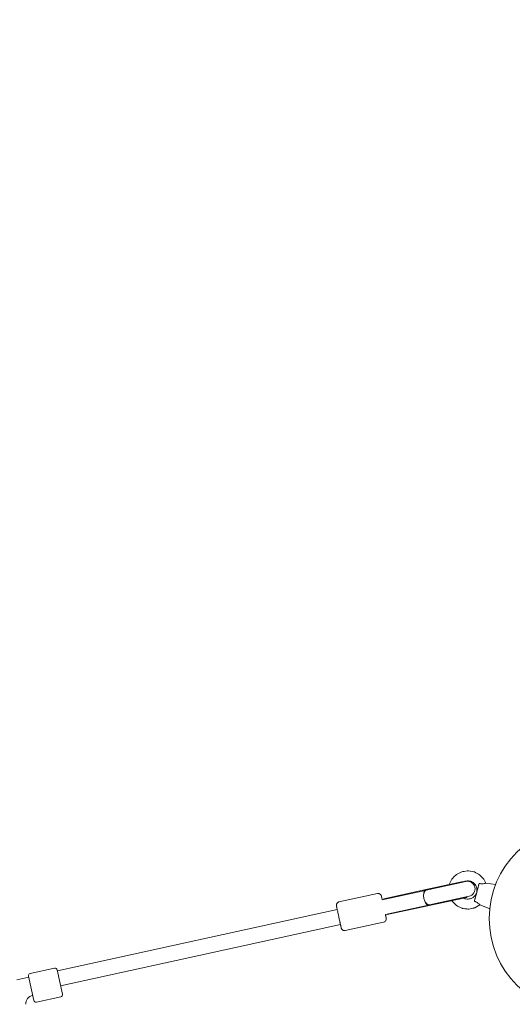
# Model space of a CAD drawing. Units: inches. Extents: x 36 to 175, y 80 to 217.
# Drawn here: x 127 to 133, y 169 to 181 of the extents above; entities that cross this region are included whole.
import ezdxf

# ---------------------------------------------------------------- set-up
doc = ezdxf.new("R2010")
doc.units = ezdxf.units.IN
doc.header["$MEASUREMENT"] = 0
doc.layers.add('Work Layer', color=7, linetype='Continuous')

# ---------------------------------------------------------------- blocks, each defined once
blk = doc.blocks.new('block 3275')
at = {"layer": 'Work Layer', "color": 7, "lineweight": 20}
blk.add_lwpolyline([(132.12, 170.704), (131.636, 170.598)], dxfattribs=at)
blk = doc.blocks.new('block 3276')
at = {"layer": 'Work Layer', "color": 7, "lineweight": 20}
blk.add_lwpolyline([(131.636, 170.598), (131.17, 170.496)], dxfattribs=at)
blk = doc.blocks.new('block 3277')
at = {"layer": 'Work Layer', "color": 7, "lineweight": 20}
blk.add_lwpolyline([(132.162, 170.514), (131.678, 170.409)], dxfattribs=at)
blk = doc.blocks.new('block 3278')
at = {"layer": 'Work Layer', "color": 7, "lineweight": 20}
blk.add_lwpolyline([(131.678, 170.409), (131.212, 170.307)], dxfattribs=at)
blk = doc.blocks.new('block 3279')
at = {"layer": 'Work Layer', "color": 7, "lineweight": 20}
blk.add_lwpolyline([(131.207, 170.313), (131.212, 170.307)], dxfattribs=at)
blk = doc.blocks.new('block 3280')
at = {"layer": 'Work Layer', "color": 7, "lineweight": 20}
blk.add_lwpolyline([(131.17, 170.496), (131.168, 170.489)], dxfattribs=at)
blk = doc.blocks.new('block 3281')
at = {"layer": 'Work Layer', "color": 7, "lineweight": 20}
blk.add_lwpolyline([(132.162, 170.514), (132.162, 170.514)], dxfattribs=at)
blk = doc.blocks.new('block 3282')
at = {"layer": 'Work Layer', "color": 7, "lineweight": 20}
blk.add_lwpolyline([(132.124, 170.697), (132.123, 170.699)], dxfattribs=at)
blk = doc.blocks.new('block 3283')
at = {"layer": 'Work Layer', "color": 7, "lineweight": 20}
blk.add_lwpolyline([(132.162, 170.514), (132.162, 170.522)], dxfattribs=at)
blk = doc.blocks.new('block 3284')
at = {"layer": 'Work Layer', "color": 7, "lineweight": 20}
blk.add_lwpolyline([(132.162, 170.514), (132.162, 170.514)], dxfattribs=at)
blk = doc.blocks.new('block 3285')
at = {"layer": 'Work Layer', "color": 7, "lineweight": 20}
blk.add_open_spline([(131.677, 170.6), (131.662, 170.597), (131.651, 170.578), (131.648, 170.551)], degree=3, dxfattribs=at)
blk = doc.blocks.new('block 3286')
at = {"layer": 'Work Layer', "color": 7, "lineweight": 20}
blk.add_open_spline([(131.669, 170.456), (131.683, 170.433), (131.7, 170.42), (131.716, 170.424)], degree=3, dxfattribs=at)
blk = doc.blocks.new('block 3287')
at = {"layer": 'Work Layer', "color": 7, "lineweight": 20}
blk.add_open_spline([(131.665, 170.597), (131.646, 170.593), (131.64, 170.55), (131.65, 170.502), (131.661, 170.453), (131.685, 170.417), (131.703, 170.421)], degree=3, knots=[0, 0, 0, 0, 1, 1, 1, 2, 2, 2, 2], dxfattribs=at)
blk = doc.blocks.new('block 3288')
at = {"layer": 'Work Layer', "color": 7, "lineweight": 20}
blk.add_open_spline([(131.677, 170.6), (131.676, 170.6), (131.675, 170.599), (131.673, 170.599), (131.672, 170.598), (131.67, 170.597), (131.669, 170.596), (131.668, 170.595), (131.666, 170.594), (131.665, 170.593), (131.664, 170.592), (131.663, 170.591), (131.661, 170.589), (131.66, 170.588), (131.659, 170.587), (131.658, 170.585), (131.657, 170.583), (131.656, 170.581), (131.655, 170.579), (131.654, 170.578), (131.654, 170.575), (131.653, 170.573), (131.652, 170.571), (131.651, 170.569), (131.651, 170.567), (131.65, 170.565), (131.65, 170.563), (131.649, 170.56), (131.649, 170.558), (131.648, 170.555), (131.648, 170.552)], degree=3, knots=[0, 0, 0, 0, 1, 1, 1, 2, 2, 2, 3, 3, 3, 4, 4, 4, 5, 5, 5, 6, 6, 6, 7, 7, 7, 8, 8, 8, 9, 9, 9, 10, 10, 10, 10], dxfattribs=at)
blk = doc.blocks.new('block 3289')
at = {"layer": 'Work Layer', "color": 7, "lineweight": 20}
blk.add_open_spline([(131.669, 170.456), (131.671, 170.453), (131.672, 170.451), (131.674, 170.449), (131.675, 170.447), (131.677, 170.445), (131.678, 170.443), (131.679, 170.441), (131.681, 170.44), (131.682, 170.438), (131.684, 170.436), (131.686, 170.435), (131.687, 170.433), (131.689, 170.432), (131.691, 170.431), (131.692, 170.43), (131.694, 170.429), (131.695, 170.428), (131.697, 170.427), (131.698, 170.426), (131.7, 170.426), (131.702, 170.425), (131.703, 170.424), (131.705, 170.424), (131.707, 170.424), (131.708, 170.424), (131.71, 170.423), (131.711, 170.424), (131.713, 170.424), (131.714, 170.424), (131.716, 170.424)], degree=3, knots=[0, 0, 0, 0, 1, 1, 1, 2, 2, 2, 3, 3, 3, 4, 4, 4, 5, 5, 5, 6, 6, 6, 7, 7, 7, 8, 8, 8, 9, 9, 9, 10, 10, 10, 10], dxfattribs=at)
blk = doc.blocks.new('block 3358')
at = {"layer": 'Work Layer', "color": 7, "lineweight": 20}
blk.add_open_spline([(132.39, 170.684), (132.39, 170.684), (132.387, 170.683), (132.383, 170.682), (132.381, 170.682), (132.38, 170.681), (132.378, 170.681), (132.373, 170.68), (132.366, 170.678), (132.359, 170.677), (132.355, 170.677), (132.351, 170.677), (132.347, 170.677), (132.342, 170.676), (132.336, 170.677), (132.33, 170.677), (132.325, 170.678), (132.319, 170.679), (132.314, 170.68)], degree=3, knots=[0, 0, 0, 0, 1, 1, 1, 2, 2, 2, 3, 3, 3, 4, 4, 4, 5, 5, 5, 6, 6, 6, 6], dxfattribs=at)
blk = doc.blocks.new('block 3359')
at = {"layer": 'Work Layer', "color": 7, "lineweight": 20}
blk.add_open_spline([(132.256, 170.466), (132.262, 170.464), (132.267, 170.462), (132.272, 170.46), (132.277, 170.457), (132.283, 170.454), (132.287, 170.452), (132.29, 170.45), (132.294, 170.447), (132.296, 170.446), (132.302, 170.441), (132.308, 170.436), (132.312, 170.433), (132.313, 170.431), (132.314, 170.43), (132.315, 170.429), (132.318, 170.426), (132.32, 170.424), (132.32, 170.424)], degree=3, knots=[0, 0, 0, 0, 1, 1, 1, 2, 2, 2, 3, 3, 3, 4, 4, 4, 5, 5, 5, 6, 6, 6, 6], dxfattribs=at)
blk = doc.blocks.new('block 3360')
at = {"layer": 'Work Layer', "color": 7, "lineweight": 20}
blk.add_open_spline([(132.314, 170.68), (132.312, 170.68), (132.311, 170.68), (132.311, 170.68), (132.309, 170.678), (132.309, 170.678), (132.309, 170.678)], degree=3, knots=[0, 0, 0, 0, 1, 1, 1, 2, 2, 2, 2], dxfattribs=at)
blk = doc.blocks.new('block 3361')
at = {"layer": 'Work Layer', "color": 7, "lineweight": 20}
blk.add_open_spline([(132.253, 170.471), (132.253, 170.469), (132.253, 170.469), (132.253, 170.469), (132.254, 170.468), (132.254, 170.467), (132.255, 170.467), (132.255, 170.466), (132.256, 170.466), (132.256, 170.466)], degree=3, knots=[0, 0, 0, 0, 1, 1, 1, 2, 2, 2, 3, 3, 3, 3], dxfattribs=at)
blk = doc.blocks.new('block 3393')
at = {"layer": 'Work Layer', "color": 7, "lineweight": 20}
blk.add_lwpolyline([(126.986, 169.279), (126.922, 169.572)], dxfattribs=at)
blk = doc.blocks.new('block 3394')
at = {"layer": 'Work Layer', "color": 7, "lineweight": 20}
blk.add_lwpolyline([(127.264, 169.647), (127.328, 169.354)], dxfattribs=at)
blk = doc.blocks.new('block 3495')
at = {"layer": 'Work Layer', "color": 7, "lineweight": 20}
blk.add_lwpolyline([(131.665, 170.597), (131.151, 170.485)], dxfattribs=at)
blk = doc.blocks.new('block 3496')
at = {"layer": 'Work Layer', "color": 7, "lineweight": 20}
blk.add_lwpolyline([(131.703, 170.421), (131.189, 170.309)], dxfattribs=at)
blk = doc.blocks.new('block 3497')
at = {"layer": 'Work Layer', "color": 7, "lineweight": 20}
blk.add_lwpolyline([(131.677, 170.6), (131.672, 170.599)], dxfattribs=at)
blk = doc.blocks.new('block 3498')
at = {"layer": 'Work Layer', "color": 7, "lineweight": 20}
blk.add_lwpolyline([(131.715, 170.424), (131.71, 170.423)], dxfattribs=at)
blk = doc.blocks.new('block 3499')
at = {"layer": 'Work Layer', "color": 7, "lineweight": 20}
blk.add_lwpolyline([(132.19, 170.528), (131.715, 170.424)], dxfattribs=at)
blk = doc.blocks.new('block 3500')
at = {"layer": 'Work Layer', "color": 7, "lineweight": 20}
blk.add_lwpolyline([(131.71, 170.423), (131.703, 170.421)], dxfattribs=at)
blk = doc.blocks.new('block 3501')
at = {"layer": 'Work Layer', "color": 7, "lineweight": 20}
blk.add_lwpolyline([(131.665, 170.597), (131.672, 170.599)], dxfattribs=at)
blk = doc.blocks.new('block 3502')
at = {"layer": 'Work Layer', "color": 7, "lineweight": 20}
blk.add_lwpolyline([(131.677, 170.6), (132.152, 170.704)], dxfattribs=at)
blk = doc.blocks.new('block 3503')
at = {"layer": 'Work Layer', "color": 7, "lineweight": 20}
blk.add_open_spline([(132.19, 170.528), (132.239, 170.538), (132.269, 170.586), (132.259, 170.635), (132.248, 170.683), (132.2, 170.714), (132.152, 170.704)], degree=3, knots=[0, 0, 0, 0, 1, 1, 1, 2, 2, 2, 2], dxfattribs=at)
blk = doc.blocks.new('block 3504')
at = {"layer": 'Work Layer', "color": 7, "lineweight": 20}
blk.add_open_spline([(130.709, 170.117), (130.709, 170.117), (130.699, 170.116), (130.699, 170.116), (130.699, 170.116), (130.694, 170.117), (130.694, 170.117), (130.694, 170.117), (130.69, 170.118), (130.69, 170.118), (130.69, 170.118), (130.686, 170.119), (130.686, 170.119), (130.686, 170.119), (130.683, 170.12), (130.683, 170.12), (130.683, 170.12), (130.678, 170.123), (130.678, 170.123), (130.676, 170.125), (130.675, 170.126), (130.675, 170.126), (130.675, 170.126), (130.672, 170.128), (130.672, 170.128), (130.672, 170.128), (130.67, 170.13), (130.67, 170.13), (130.669, 170.131), (130.666, 170.136), (130.666, 170.136), (130.666, 170.136), (130.665, 170.138), (130.665, 170.138), (130.665, 170.138), (130.663, 170.141), (130.663, 170.141), (130.663, 170.143), (130.662, 170.144), (130.662, 170.144), (130.662, 170.145), (130.662, 170.146), (130.662, 170.146), (130.662, 170.148), (130.661, 170.151), (130.661, 170.151), (130.661, 170.151), (130.659, 170.157), (130.659, 170.157), (130.659, 170.157), (130.656, 170.171), (130.656, 170.171), (130.656, 170.171), (130.655, 170.178), (130.655, 170.178), (130.655, 170.178), (130.654, 170.182), (130.654, 170.182), (130.654, 170.182), (130.653, 170.187), (130.653, 170.187), (130.653, 170.187), (130.648, 170.207), (130.648, 170.207), (130.648, 170.207), (130.647, 170.212), (130.647, 170.212), (130.647, 170.212), (130.646, 170.217), (130.646, 170.217), (130.646, 170.217), (130.643, 170.229), (130.643, 170.229), (130.643, 170.229), (130.638, 170.254), (130.638, 170.254), (130.638, 170.254), (130.633, 170.279), (130.633, 170.279), (130.633, 170.279), (130.627, 170.305), (130.627, 170.305), (130.627, 170.305), (130.622, 170.33), (130.622, 170.33), (130.622, 170.33), (130.62, 170.336), (130.62, 170.336), (130.62, 170.336), (130.619, 170.341), (130.619, 170.341), (130.619, 170.341), (130.617, 170.352), (130.617, 170.352), (130.617, 170.352), (130.614, 170.362), (130.614, 170.362), (130.614, 170.362), (130.613, 170.368), (130.613, 170.368), (130.613, 170.368), (130.612, 170.372), (130.612, 170.372), (130.612, 170.372), (130.609, 170.388), (130.609, 170.388), (130.609, 170.388), (130.607, 170.396), (130.607, 170.396), (130.607, 170.396), (130.606, 170.4), (130.606, 170.4), (130.606, 170.4), (130.604, 170.409), (130.604, 170.409), (130.604, 170.409), (130.604, 170.411), (130.604, 170.411), (130.604, 170.412), (130.603, 170.413), (130.603, 170.413), (130.603, 170.414), (130.603, 170.416), (130.603, 170.416), (130.603, 170.418), (130.603, 170.418), (130.603, 170.418), (130.603, 170.418), (130.603, 170.421), (130.603, 170.421), (130.603, 170.421), (130.603, 170.424), (130.603, 170.424), (130.603, 170.425), (130.604, 170.429), (130.604, 170.429), (130.604, 170.429), (130.606, 170.434), (130.606, 170.434), (130.606, 170.434), (130.607, 170.436), (130.607, 170.436), (130.607, 170.436), (130.609, 170.44), (130.609, 170.44), (130.609, 170.44), (130.61, 170.442), (130.61, 170.442), (130.61, 170.442), (130.612, 170.445), (130.612, 170.445), (130.612, 170.445), (130.614, 170.447), (130.614, 170.447), (130.614, 170.447), (130.617, 170.45), (130.617, 170.45), (130.617, 170.45), (130.625, 170.455), (130.625, 170.455), (130.625, 170.455), (130.629, 170.457), (130.629, 170.457), (130.629, 170.457), (130.634, 170.459), (130.634, 170.459)], degree=3, knots=[0, 0, 0, 0, 1, 1, 1, 2, 2, 2, 3, 3, 3, 4, 4, 4, 5, 5, 5, 6, 6, 6, 7, 7, 7, 8, 8, 8, 9, 9, 9, 10, 10, 10, 11, 11, 11, 12, 12, 12, 13, 13, 13, 14, 14, 14, 15, 15, 15, 16, 16, 16, 17, 17, 17, 18, 18, 18, 19, 19, 19, 20, 20, 20, 21, 21, 21, 22, 22, 22, 23, 23, 23, 24, 24, 24, 25, 25, 25, 26, 26, 26, 27, 27, 27, 28, 28, 28, 29, 29, 29, 30, 30, 30, 31, 31, 31, 32, 32, 32, 33, 33, 33, 34, 34, 34, 35, 35, 35, 36, 36, 36, 37, 37, 37, 38, 38, 38, 39, 39, 39, 40, 40, 40, 41, 41, 41, 42, 42, 42, 43, 43, 43, 44, 44, 44, 45, 45, 45, 46, 46, 46, 47, 47, 47, 48, 48, 48, 49, 49, 49, 50, 50, 50, 51, 51, 51, 52, 52, 52, 53, 53, 53, 54, 54, 54, 55, 55, 55, 55], dxfattribs=at)
blk = doc.blocks.new('block 3505')
at = {"layer": 'Work Layer', "color": 7, "lineweight": 20}
blk.add_lwpolyline([(130.709, 170.117), (131.168, 170.217)], dxfattribs=at)
blk = doc.blocks.new('block 3506')
at = {"layer": 'Work Layer', "color": 7, "lineweight": 20}
blk.add_lwpolyline([(130.634, 170.459), (131.094, 170.559)], dxfattribs=at)
blk = doc.blocks.new('block 3507')
at = {"layer": 'Work Layer', "color": 7, "lineweight": 20}
blk.add_open_spline([(131.168, 170.217), (131.168, 170.217), (131.179, 170.221), (131.179, 170.221), (131.18, 170.222), (131.181, 170.223), (131.181, 170.223), (131.181, 170.223), (131.183, 170.224), (131.183, 170.224), (131.183, 170.224), (131.186, 170.227), (131.186, 170.227), (131.186, 170.227), (131.188, 170.228), (131.188, 170.228), (131.189, 170.23), (131.191, 170.232), (131.191, 170.232), (131.191, 170.232), (131.193, 170.235), (131.193, 170.235), (131.194, 170.236), (131.195, 170.237), (131.195, 170.237), (131.195, 170.237), (131.198, 170.244), (131.198, 170.244), (131.198, 170.246), (131.198, 170.246), (131.198, 170.246), (131.199, 170.248), (131.199, 170.251), (131.199, 170.251), (131.2, 170.253), (131.2, 170.253), (131.2, 170.253), (131.2, 170.254), (131.2, 170.256), (131.2, 170.256), (131.2, 170.256), (131.2, 170.259), (131.2, 170.259), (131.2, 170.26), (131.199, 170.262), (131.199, 170.262), (131.199, 170.263), (131.199, 170.264), (131.199, 170.264), (131.199, 170.265), (131.199, 170.265), (131.199, 170.265), (131.199, 170.265), (131.198, 170.269), (131.198, 170.269), (131.198, 170.269), (131.197, 170.272), (131.197, 170.272), (131.197, 170.274), (131.197, 170.275), (131.197, 170.275), (131.197, 170.275), (131.196, 170.277), (131.196, 170.277), (131.196, 170.277), (131.193, 170.291), (131.193, 170.291), (131.193, 170.291), (131.192, 170.295), (131.192, 170.295), (131.192, 170.295), (131.192, 170.297), (131.192, 170.297), (131.192, 170.298), (131.192, 170.299), (131.192, 170.299), (131.192, 170.299), (131.189, 170.309), (131.189, 170.309)], degree=3, knots=[0, 0, 0, 0, 1, 1, 1, 2, 2, 2, 3, 3, 3, 4, 4, 4, 5, 5, 5, 6, 6, 6, 7, 7, 7, 8, 8, 8, 9, 9, 9, 10, 10, 10, 11, 11, 11, 12, 12, 12, 13, 13, 13, 14, 14, 14, 15, 15, 15, 16, 16, 16, 17, 17, 17, 18, 18, 18, 19, 19, 19, 20, 20, 20, 21, 21, 21, 22, 22, 22, 23, 23, 23, 24, 24, 24, 25, 25, 25, 26, 26, 26, 26], dxfattribs=at)
blk = doc.blocks.new('block 3508')
at = {"layer": 'Work Layer', "color": 7, "lineweight": 20}
blk.add_open_spline([(131.151, 170.485), (131.151, 170.485), (131.15, 170.487), (131.15, 170.487), (131.15, 170.487), (131.15, 170.489), (131.15, 170.489), (131.15, 170.489), (131.149, 170.494), (131.149, 170.494), (131.149, 170.494), (131.147, 170.502), (131.147, 170.502), (131.147, 170.502), (131.145, 170.511), (131.145, 170.511), (131.145, 170.511), (131.145, 170.513), (131.145, 170.513), (131.145, 170.514), (131.144, 170.516), (131.144, 170.516), (131.144, 170.516), (131.142, 170.525), (131.142, 170.525), (131.142, 170.527), (131.142, 170.527), (131.142, 170.527), (131.141, 170.528), (131.141, 170.53), (131.141, 170.53), (131.141, 170.531), (131.141, 170.531), (131.141, 170.531), (131.14, 170.533), (131.139, 170.535), (131.139, 170.535), (131.139, 170.536), (131.138, 170.537), (131.138, 170.537), (131.138, 170.537), (131.137, 170.54), (131.137, 170.54), (131.136, 170.542), (131.136, 170.542), (131.136, 170.542), (131.136, 170.542), (131.134, 170.544), (131.134, 170.544), (131.134, 170.544), (131.131, 170.548), (131.131, 170.548), (131.131, 170.548), (131.129, 170.549), (131.129, 170.549), (131.128, 170.551), (131.126, 170.552), (131.126, 170.552), (131.126, 170.552), (131.124, 170.554), (131.124, 170.554), (131.122, 170.555), (131.121, 170.555), (131.121, 170.555), (131.121, 170.555), (131.118, 170.557), (131.118, 170.557), (131.116, 170.558), (131.115, 170.558), (131.115, 170.558), (131.114, 170.558), (131.104, 170.56), (131.104, 170.56), (131.104, 170.56), (131.102, 170.56), (131.102, 170.56), (131.101, 170.56), (131.099, 170.56), (131.099, 170.56), (131.099, 170.56), (131.094, 170.559), (131.094, 170.559)], degree=3, knots=[0, 0, 0, 0, 1, 1, 1, 2, 2, 2, 3, 3, 3, 4, 4, 4, 5, 5, 5, 6, 6, 6, 7, 7, 7, 8, 8, 8, 9, 9, 9, 10, 10, 10, 11, 11, 11, 12, 12, 12, 13, 13, 13, 14, 14, 14, 15, 15, 15, 16, 16, 16, 17, 17, 17, 18, 18, 18, 19, 19, 19, 20, 20, 20, 21, 21, 21, 22, 22, 22, 23, 23, 23, 24, 24, 24, 25, 25, 25, 26, 26, 26, 27, 27, 27, 27], dxfattribs=at)
blk = doc.blocks.new('block 3579')
at = {"layer": 'Work Layer', "color": 7, "lineweight": 20}
blk.add_lwpolyline([(132.32, 170.424), (132.279, 170.4), (132.258, 170.388), (132.255, 170.387), (132.252, 170.387), (132.246, 170.385), (132.235, 170.383), (132.188, 170.373), (132.185, 170.373), (132.182, 170.373), (132.176, 170.374), (132.164, 170.375), (132.14, 170.378), (132.117, 170.381), (132.111, 170.382), (132.105, 170.384), (132.095, 170.389), (132.051, 170.409), (132.046, 170.412), (132.041, 170.416), (132.033, 170.424), (132.015, 170.44), (131.998, 170.457), (131.994, 170.461), (131.99, 170.466), (131.983, 170.475)], dxfattribs=at)
blk = doc.blocks.new('block 3580')
at = {"layer": 'Work Layer', "color": 7, "lineweight": 20}
blk.add_lwpolyline([(131.954, 170.667), (131.957, 170.676), (131.961, 170.684), (131.969, 170.7), (131.985, 170.732), (131.987, 170.735), (131.99, 170.739), (131.996, 170.745), (132.009, 170.758), (132.034, 170.783), (132.041, 170.789), (132.049, 170.793), (132.065, 170.801), (132.096, 170.817), (132.104, 170.821), (132.113, 170.823), (132.131, 170.825), (132.166, 170.831), (132.175, 170.832), (132.179, 170.832), (132.184, 170.831), (132.201, 170.828), (132.236, 170.822), (132.245, 170.821), (132.249, 170.82), (132.253, 170.818), (132.269, 170.809), (132.301, 170.792), (132.316, 170.784), (132.328, 170.771), (132.353, 170.745), (132.365, 170.732), (132.373, 170.716), (132.39, 170.684)], dxfattribs=at)
blk = doc.blocks.new('block 3581')
at = {"layer": 'Work Layer', "color": 7, "lineweight": 20}
blk.add_open_spline([(132.28, 170.57), (132.28, 170.57), (132.269, 170.548), (132.269, 170.548), (132.269, 170.548), (132.267, 170.542), (132.267, 170.542), (132.267, 170.542), (132.263, 170.538), (132.263, 170.538), (132.263, 170.538), (132.255, 170.529), (132.255, 170.529), (132.255, 170.529), (132.246, 170.52), (132.246, 170.52), (132.246, 170.52), (132.244, 170.518), (132.244, 170.518), (132.243, 170.517), (132.242, 170.516), (132.242, 170.516), (132.242, 170.516), (132.237, 170.513), (132.237, 170.513), (132.237, 170.513), (132.216, 170.501), (132.216, 170.501), (132.216, 170.501), (132.213, 170.499), (132.213, 170.499), (132.212, 170.499), (132.21, 170.499), (132.21, 170.499), (132.21, 170.499), (132.204, 170.497), (132.204, 170.497), (132.204, 170.497), (132.192, 170.495), (132.192, 170.495), (132.192, 170.495), (132.18, 170.493), (132.18, 170.493), (132.18, 170.493), (132.177, 170.492), (132.177, 170.492), (132.177, 170.492), (132.174, 170.493), (132.174, 170.493), (132.174, 170.493), (132.168, 170.494), (132.168, 170.494), (132.168, 170.494), (132.145, 170.497), (132.145, 170.497), (132.143, 170.497), (132.142, 170.498), (132.142, 170.498), (132.142, 170.498), (132.139, 170.499), (132.139, 170.499), (132.139, 170.499), (132.133, 170.501), (132.133, 170.501), (132.133, 170.501), (132.122, 170.506), (132.122, 170.506)], degree=3, knots=[0, 0, 0, 0, 1, 1, 1, 2, 2, 2, 3, 3, 3, 4, 4, 4, 5, 5, 5, 6, 6, 6, 7, 7, 7, 8, 8, 8, 9, 9, 9, 10, 10, 10, 11, 11, 11, 12, 12, 12, 13, 13, 13, 14, 14, 14, 15, 15, 15, 16, 16, 16, 17, 17, 17, 18, 18, 18, 19, 19, 19, 20, 20, 20, 21, 21, 21, 22, 22, 22, 22], dxfattribs=at)
blk = doc.blocks.new('block 3582')
at = {"layer": 'Work Layer', "color": 7, "lineweight": 20}
blk.add_open_spline([(132.123, 170.699), (132.123, 170.699), (132.137, 170.705), (132.137, 170.705), (132.137, 170.705), (132.141, 170.707), (132.141, 170.707), (132.141, 170.707), (132.143, 170.708), (132.143, 170.708), (132.143, 170.708), (132.145, 170.708), (132.145, 170.708), (132.145, 170.708), (132.152, 170.709), (132.152, 170.709), (132.152, 170.709), (132.168, 170.711), (132.168, 170.711), (132.168, 170.711), (132.176, 170.712), (132.176, 170.712), (132.176, 170.712), (132.177, 170.712), (132.177, 170.712), (132.177, 170.712), (132.179, 170.712), (132.179, 170.712), (132.179, 170.712), (132.183, 170.711), (132.183, 170.711), (132.183, 170.711), (132.199, 170.708), (132.199, 170.708), (132.199, 170.708), (132.206, 170.707), (132.206, 170.707), (132.206, 170.707), (132.21, 170.706), (132.21, 170.706), (132.21, 170.706), (132.212, 170.706), (132.212, 170.706), (132.214, 170.705), (132.241, 170.69), (132.241, 170.69), (132.243, 170.689), (132.244, 170.687), (132.244, 170.687), (132.244, 170.687), (132.247, 170.684), (132.247, 170.684), (132.247, 170.684), (132.252, 170.679), (132.252, 170.679), (132.252, 170.679), (132.263, 170.667), (132.263, 170.667), (132.263, 170.667), (132.265, 170.664), (132.265, 170.664), (132.267, 170.663), (132.267, 170.661), (132.267, 170.661), (132.267, 170.661), (132.271, 170.654), (132.271, 170.654), (132.271, 170.654), (132.277, 170.64), (132.277, 170.64), (132.277, 170.64), (132.28, 170.632), (132.28, 170.632), (132.28, 170.632), (132.281, 170.631), (132.281, 170.631), (132.281, 170.631), (132.281, 170.629), (132.281, 170.629), (132.281, 170.629), (132.281, 170.625), (132.281, 170.625), (132.281, 170.625), (132.283, 170.609), (132.283, 170.609), (132.283, 170.609), (132.284, 170.602), (132.284, 170.602), (132.284, 170.602), (132.284, 170.598), (132.284, 170.598), (132.284, 170.598), (132.284, 170.596), (132.284, 170.596), (132.284, 170.596), (132.284, 170.594), (132.284, 170.594), (132.284, 170.594), (132.282, 170.578), (132.282, 170.578)], degree=3, knots=[0, 0, 0, 0, 1, 1, 1, 2, 2, 2, 3, 3, 3, 4, 4, 4, 5, 5, 5, 6, 6, 6, 7, 7, 7, 8, 8, 8, 9, 9, 9, 10, 10, 10, 11, 11, 11, 12, 12, 12, 13, 13, 13, 14, 14, 14, 15, 15, 15, 16, 16, 16, 17, 17, 17, 18, 18, 18, 19, 19, 19, 20, 20, 20, 21, 21, 21, 22, 22, 22, 23, 23, 23, 24, 24, 24, 25, 25, 25, 26, 26, 26, 27, 27, 27, 28, 28, 28, 29, 29, 29, 30, 30, 30, 31, 31, 31, 32, 32, 32, 33, 33, 33, 33], dxfattribs=at)
blk = doc.blocks.new('block 3583')
at = {"layer": 'Work Layer', "color": 7, "lineweight": 20}
blk.add_lwpolyline([(132.32, 170.424), (132.431, 170.379)], dxfattribs=at)
blk = doc.blocks.new('block 3584')
at = {"layer": 'Work Layer', "color": 7, "lineweight": 20}
blk.add_lwpolyline([(132.39, 170.684), (132.508, 170.668)], dxfattribs=at)
blk = doc.blocks.new('block 3585')
at = {"layer": 'Work Layer', "color": 7, "lineweight": 20}
blk.add_lwpolyline([(132.253, 170.471), (132.258, 170.491), (132.26, 170.496), (132.262, 170.502), (132.265, 170.515), (132.267, 170.521), (132.269, 170.528), (132.273, 170.543), (132.277, 170.558), (132.281, 170.574), (132.285, 170.589), (132.287, 170.597), (132.289, 170.604), (132.297, 170.633), (132.303, 170.657), (132.304, 170.66), (132.305, 170.663), (132.306, 170.667), (132.308, 170.676)], dxfattribs=at)
blk = doc.blocks.new('block 3716')
at = {"layer": 'Work Layer', "color": 7, "lineweight": 20}
blk.add_open_spline([(126.941, 169.602), (126.927, 169.599), (126.919, 169.586), (126.922, 169.572)], degree=3, dxfattribs=at)
blk = doc.blocks.new('block 3717')
at = {"layer": 'Work Layer', "color": 7, "lineweight": 20}
blk.add_open_spline([(126.986, 169.279), (126.989, 169.266), (127.002, 169.257), (127.016, 169.26)], degree=3, dxfattribs=at)
blk = doc.blocks.new('block 3718')
at = {"layer": 'Work Layer', "color": 7, "lineweight": 20}
blk.add_lwpolyline([(127.234, 169.666), (126.941, 169.602)], dxfattribs=at)
blk = doc.blocks.new('block 3719')
at = {"layer": 'Work Layer', "color": 7, "lineweight": 20}
blk.add_lwpolyline([(127.309, 169.325), (127.016, 169.26)], dxfattribs=at)
blk = doc.blocks.new('block 3720')
at = {"layer": 'Work Layer', "color": 7, "lineweight": 20}
blk.add_open_spline([(127.309, 169.325), (127.322, 169.328), (127.331, 169.341), (127.328, 169.354)], degree=3, dxfattribs=at)
blk = doc.blocks.new('block 3721')
at = {"layer": 'Work Layer', "color": 7, "lineweight": 20}
blk.add_open_spline([(127.264, 169.647), (127.261, 169.661), (127.247, 169.669), (127.234, 169.666)], degree=3, dxfattribs=at)
blk = doc.blocks.new('block 3740')
at = {"layer": 'Work Layer', "color": 7, "lineweight": 20}
blk.add_lwpolyline([(126.973, 169.339), (126.973, 169.339)], dxfattribs=at)
blk = doc.blocks.new('block 3741')
at = {"layer": 'Work Layer', "color": 7, "lineweight": 20}
blk.add_open_spline([(126.971, 169.339), (126.921, 169.33), (126.886, 169.286), (126.888, 169.235)], degree=3, dxfattribs=at)
blk = doc.blocks.new('block 3743')
at = {"layer": 'Work Layer', "color": 7, "lineweight": 20}
blk.add_lwpolyline([(126.971, 169.339), (126.971, 169.339)], dxfattribs=at)
blk = doc.blocks.new('block 3746')
at = {"layer": 'Work Layer', "color": 7, "lineweight": 20}
blk.add_lwpolyline([(126.888, 169.235), (126.888, 169.235)], dxfattribs=at)
blk = doc.blocks.new('block 3799')
at = {"layer": 'Work Layer', "color": 7, "lineweight": 20}
blk.add_lwpolyline([(130.613, 170.367), (127.267, 169.633)], dxfattribs=at)
blk = doc.blocks.new('block 3800')
at = {"layer": 'Work Layer', "color": 7, "lineweight": 20}
blk.add_lwpolyline([(126.925, 169.558), (126.784, 169.527)], dxfattribs=at)
blk = doc.blocks.new('block 3801')
at = {"layer": 'Work Layer', "color": 7, "lineweight": 20}
blk.add_lwpolyline([(130.652, 170.191), (127.305, 169.457)], dxfattribs=at)
blk = doc.blocks.new('block 3953')
at = {"layer": 'Work Layer', "color": 7, "lineweight": 20}
blk.add_open_spline([(134.681, 170.26), (134.681, 169.639), (134.177, 169.135), (133.556, 169.135), (132.934, 169.135), (132.431, 169.639), (132.431, 170.26), (132.431, 170.881), (132.934, 171.385), (133.556, 171.385), (134.177, 171.385), (134.681, 170.881), (134.681, 170.26)], degree=3, knots=[0, 0, 0, 0, 1, 1, 1, 2, 2, 2, 3, 3, 3, 4, 4, 4, 4], dxfattribs=at)
blk = doc.blocks.new('block 4159')
at = {"layer": 'Work Layer', "color": 102, "lineweight": 9}
blk.add_open_spline([(73.558, 195.24), (69.309, 195.244), (65.002, 194.163), (61.058, 191.886), (49.101, 184.982), (45.004, 169.693), (51.907, 157.735), (51.907, 157.735), (81.877, 105.794), (81.877, 105.794), (81.877, 105.794), (81.873, 105.792), (81.873, 105.792), (83.994, 102.11), (87.083, 98.92), (91.028, 96.643), (102.985, 89.739), (118.275, 93.836), (125.178, 105.794), (125.178, 105.794), (155.206, 157.735), (155.206, 157.735), (162.11, 169.693), (158.013, 184.982), (146.056, 191.886), (142.111, 194.163), (137.804, 195.244), (133.556, 195.24), (133.556, 195.24), (133.556, 195.235), (133.556, 195.235), (133.556, 195.235), (73.558, 195.235), (73.558, 195.235)], degree=3, knots=[0, 0, 0, 0, 1, 1, 1, 2, 2, 2, 3, 3, 3, 4, 4, 4, 5, 5, 5, 6, 6, 6, 7, 7, 7, 8, 8, 8, 9, 9, 9, 10, 10, 10, 11, 11, 11, 11], dxfattribs=at)

msp = doc.modelspace()

# ---------------------------------------------------------------- linework, layer by layer
at = {"layer": 'Work Layer', "color": 1, "lineweight": 9}
msp.add_open_spline([(117.946, 185.1), (114.222, 188.609), (109.203, 190.76), (103.683, 190.76), (103.683, 190.76), (73.677, 190.76), (73.677, 190.76), (73.677, 190.76), (73.676, 190.764), (73.676, 190.764), (70.141, 190.767), (66.558, 189.868), (63.277, 187.973), (53.328, 182.23), (49.919, 169.509), (55.663, 159.56), (55.663, 159.56), (85.656, 107.611), (85.656, 107.611), (85.656, 107.611), (85.653, 107.609), (85.653, 107.609), (87.418, 104.546), (89.988, 101.892), (93.269, 99.998), (103.218, 94.254), (115.939, 97.662), (121.683, 107.611), (121.683, 107.611), (136.697, 133.586), (136.697, 133.586), (136.697, 133.586), (136.698, 133.585), (136.698, 133.585), (138.468, 136.645), (139.481, 140.197), (139.481, 143.986), (139.481, 145.681), (139.278, 147.328), (138.896, 148.906), (138.896, 148.906), (138.792, 148.881), (138.792, 148.881), (138.792, 148.881), (147.123, 163.383), (147.123, 163.383), (147.123, 163.383), (147.126, 163.381), (147.126, 163.381), (148.115, 165.383), (148.671, 167.636), (148.671, 170.02), (148.671, 178.304), (141.955, 185.02), (133.671, 185.02), (133.671, 185.02), (117.869, 185.02), (117.869, 185.02)], degree=3, knots=[0, 0, 0, 0, 1, 1, 1, 2, 2, 2, 3, 3, 3, 4, 4, 4, 5, 5, 5, 6, 6, 6, 7, 7, 7, 8, 8, 8, 9, 9, 9, 10, 10, 10, 11, 11, 11, 12, 12, 12, 13, 13, 13, 14, 14, 14, 15, 15, 15, 16, 16, 16, 17, 17, 17, 18, 18, 18, 19, 19, 19, 19], dxfattribs=at)

# ---------------------------------------------------------------- block references
at = {"layer": 'Work Layer'}
for name in ['block 4159', 'block 3953', 'block 3580', 'block 3275', 'block 3502', 'block 3582', 'block 3282', 'block 3503', 'block 3358', 'block 3584', 'block 3495', 'block 3276', 'block 3287', 'block 3285', 'block 3288', 'block 3501', 'block 3497', 'block 3581', 'block 3585', 'block 3360', 'block 3504', 'block 3506', 'block 3508', 'block 3280', 'block 3286', 'block 3289', 'block 3277', 'block 3499', 'block 3579', 'block 3283', 'block 3281', 'block 3284', 'block 3361', 'block 3359', 'block 3799', 'block 3496', 'block 3278', 'block 3500', 'block 3498', 'block 3583', 'block 3505', 'block 3507', 'block 3279', 'block 3801', 'block 3718', 'block 3721', 'block 3394', 'block 3800', 'block 3716', 'block 3393', 'block 3741', 'block 3743', 'block 3740', 'block 3717', 'block 3719', 'block 3720', 'block 3746']:
    msp.add_blockref(name, (0, 0), dxfattribs=at)

doc.saveas('drawing.dxf')
